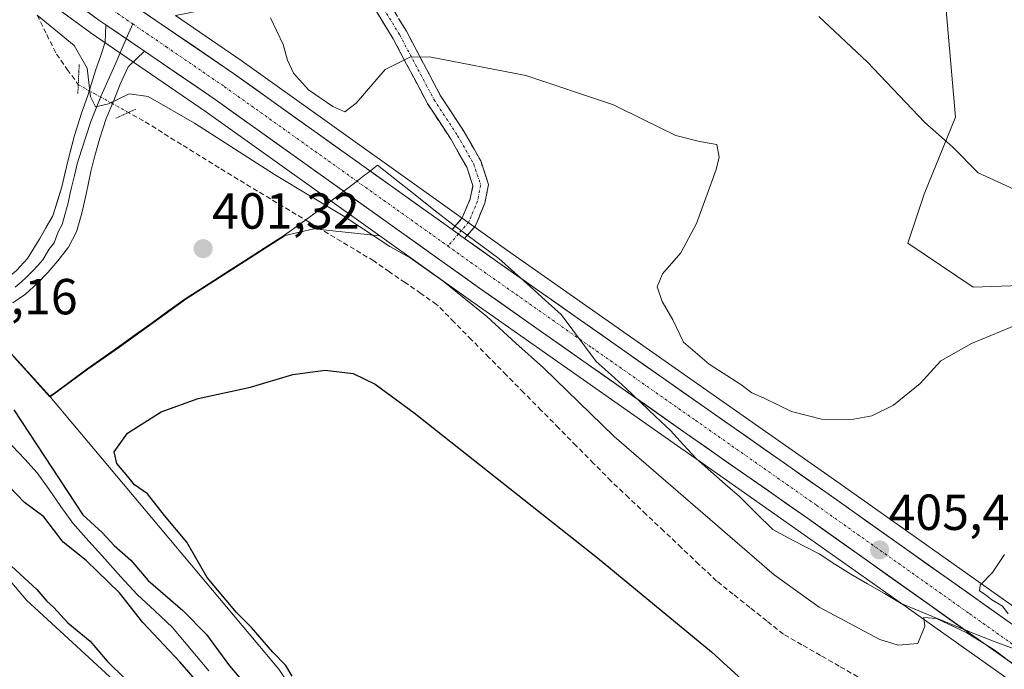
# Model space of a CAD drawing. Units: metres. Extents: x 559892 to 563343, y 4705555 to 4707900.
# Drawn here: x 560641 to 560836, y 4706489 to 4706617 of the extents above; entities that cross this region are included whole.
import ezdxf
from ezdxf.enums import TextEntityAlignment as Align

# ---------------------------------------------------------------- set-up
doc = ezdxf.new("R2010")
doc.units = ezdxf.units.M
doc.header["$MEASUREMENT"] = 0
for name, pattern in [('TRAZO_Y_PUNTO', [1, 0.5, -0.25, 0, -0.25]), ('TRAZOS2', [0.375, 0.25, -0.125]), ('TRAZOSX2', [1.5, 1, -0.5])]:
    doc.linetypes.add(name, pattern=pattern)
for name, color, linetype, lineweight in [('Camino', 19, 'TRAZOSX2', 0), ('Camino Cxs', 19, 'Continuous', 0), ('Camino eje', 19, 'TRAZO_Y_PUNTO', 0), ('Carretera de calzada única', 19, 'Continuous', 13), ('Carretera de calzada única Cxs', 19, 'Continuous', 13), ('Carretera de calzada única eje', 19, 'TRAZO_Y_PUNTO', 0), ('Carátula', 7, 'Continuous', 5), ('Corriente artificial lineal', 5, 'TRAZOSX2', 13), ('Corriente artificial lineal oculto', 135, 'TRAZO_Y_PUNTO', 13), ('Corriente natural lineal', 142, 'Continuous', 13), ('Cultivos herbáceos CxS', 92, 'Continuous', 0), ('Cultivos leñosos CxS', 92, 'Continuous', 0), ('Curva de nivel maestra', 36, 'Continuous', 30), ('Curva de nivel normal', 36, 'Continuous', 0), ('Layer 0', 7, 'Continuous', 0), ('Matorral CxS', 135, 'Continuous', 0), ('Municipio', 9, 'Continuous', 13), ('Municipio CxS', 142, 'Continuous', 0), ('Núcleo urbano CxS', 19, 'Continuous', 0), ('Pastizal CxS', 92, 'Continuous', 0), ('Puente lineal', 2, 'TRAZOS2', 0), ('Punto de cota en terreno', 7, 'Continuous', 0), ('Rótulo de punto de cota en terreno', 19, 'Continuous', 0)]:
    doc.layers.add(name, color=color, linetype=linetype, lineweight=lineweight)
doc.styles.add('Arial', font='txt', dxfattribs={"height": 0.2})

# ---------------------------------------------------------------- blocks, each defined once
blk = doc.blocks.new('*U152')
at = {"layer": 'Matorral CxS', "color": 135, "linetype": 'Continuous', "lineweight": 0}
blk.add_polyline3d([(560853.6313, 4706565.0633, 408.9837), (560829.5135, 4706564.1909, 410.8734), (560816.5877, 4706572.9001, 411.9091), (560819.8127, 4706582.5269, 413.5058), (560825.9941, 4706597.7707, 415.9788), (560822.9699, 4706632.5647, 418.9351), (560854.0273, 4706702.5933, 430.1426)], dxfattribs=at)
blk = doc.blocks.new('*U159')
at = {"layer": 'Pastizal CxS', "color": 92, "linetype": 'Continuous', "lineweight": 0}
for points in [[(560817.2683, 4706299.1327, 399.1938), (560776.6079, 4706347.3463, 399.4976), (560742.9175, 4706383.3613, 399.5832), (560713.5735, 4706419.2877, 399.4857), (560684.5837, 4706449.6353, 399.6919), (560660.6969, 4706485.7337, 399.9017), (560642.5671, 4706502.3453, 399.7766), (560624.8295, 4706523.2863, 400.5057), (560604.8389, 4706554.9903, 400.6481), (560577.1865, 4706579.5677, 401.6694), (560565.4797, 4706581.4541, 401.1932), (560562.7987, 4706579.1629, 401.1496), (560559.8505, 4706576.6431, 401.1642), (560544.7241, 4706563.7155, 401.6115), (560532.5637, 4706544.1105, 401.2451), (560523.9947, 4706535.3647, 401.2505), (560523.1977, 4706531.6469, 401.0498), (560509.6077, 4706530.1381, 401.5167), (560492.9975, 4706525.6103, 401.2651), (560483.9371, 4706515.0453, 401.5657)], [(560484.2219, 4706553.1683, 401.5155), (560503.5677, 4706546.7403, 401.6259), (560520.5371, 4706548.3201, 401.2014), (560536.4453, 4706571.7625, 401.2744), (560549.8417, 4706584.3213, 400.8837), (560564.4389, 4706596.5399, 400.7461), (560593.6301, 4706591.5781, 401.4846), (560608.0027, 4706582.4725, 401.1108), (560621.3525, 4706572.9921, 400.5416), (560627.7221, 4706565.3219, 400.4245), (560629.7025, 4706562.9319, 400.5587), (560632.6521, 4706559.0521, 400.6784), (560634.8723, 4706556.1121, 400.9147), (560640.1421, 4706550.4319, 401.3963), (560647.2169, 4706542.5705, 401.6655), (560647.2509, 4706542.5309, 401.6749), (560692.4239, 4706488.7539, 400.7163), (560714.7741, 4706455.5197, 400.6672), (560736.2365, 4706423.8173, 399.9501), (560758.2339, 4706393.1881, 400.6387), (560782.6343, 4706364.8275, 400.0627), (560805.4917, 4706336.3645, 399.9747), (560835.7081, 4706316.7317, 398.8302), (560844.9785, 4706301.9327, 399.5874)]]:
    blk.add_polyline3d(points, dxfattribs=at)
blk = doc.blocks.new('*U162')
at = {"layer": 'Pastizal CxS', "color": 92, "linetype": 'Continuous', "lineweight": 0}
for points in [[(560839.6943, 4706499.5098, 404.351), (560802.1389, 4706526.142, 406.3077), (560778.2033, 4706542.926, 406.3635), (560737.3833, 4706571.5887, 405.7451), (560685.1491, 4706608.8588, 407.2875), (560672.0283, 4706617.8466, 407.3599), (560680.7579, 4706619.5709, 408.5984), (560703.0553, 4706620.3137, 410.96), (560737.2453, 4706641.1241, 414.2823), (560748.0025, 4706648.7173, 416.2832), (560747.9259, 4706648.4217, 416.2266), (560767.5939, 4706641.2987, 416.8104), (560779.4545, 4706627.6447, 415.1818), (560789.3441, 4706647.6903, 418.506), (560802.9499, 4706685.3231, 423.6953), (560819.3527, 4706732.7015, 429.6129), (560830.3413, 4706763.7259, 434.5429), (560832.9251, 4706803.1973, 441.4189), (560847.2971, 4706813.6201, 443.1882)], [(560854.0273, 4706702.5933, 430.1426), (560822.9699, 4706632.5647, 418.9351), (560825.9941, 4706597.7707, 415.9788), (560819.8127, 4706582.5269, 413.5058), (560816.5877, 4706572.9001, 411.9091), (560829.5135, 4706564.1909, 410.8734), (560853.6313, 4706565.0633, 408.9837)], [(560634.4547, 4706629.6313, 406.1924), (560655.0995, 4706614.5383, 406.3723), (560655.1747, 4706614.4852, 406.3829), (560678.1011, 4706598.7814, 405.7934), (560712.3401, 4706574.3502, 404.9544), (560699.3381, 4706575.7189, 402.398), (560693.6523, 4706574.4009, 401.6018), (560679.7023, 4706565.4313, 400.9999), (560674.2223, 4706561.9513, 400.8866), (560660.9221, 4706552.3715, 400.8232), (560654.7119, 4706547.9815, 400.7143), (560647.2509, 4706542.5309, 401.6749), (560647.2509, 4706542.5309, 401.6749), (560647.2169, 4706542.5705, 401.6655), (560640.1421, 4706550.4319, 401.3963), (560634.8723, 4706556.1121, 400.9147), (560632.6521, 4706559.0521, 400.6784), (560629.7025, 4706562.9319, 400.5587), (560627.7221, 4706565.3219, 400.4245), (560621.3525, 4706572.9921, 400.5416), (560608.0027, 4706582.4725, 401.1108), (560593.6301, 4706591.5781, 401.4846), (560612.8633, 4706611.4323, 402.2516), (560620.7978, 4706620.4745, 402.641)]]:
    blk.add_polyline3d(points, dxfattribs=at)
blk = doc.blocks.new('*U163')
at = {"layer": 'Núcleo urbano CxS', "color": 19, "linetype": 'Continuous', "lineweight": 0}
for points in [[(560855.3605, 4706473.3259, 402.9458), (560815.1907, 4706501.8083, 405.1113), (560795.0513, 4706516.0883, 406.3011), (560775.4825, 4706529.8077, 406.1319), (560771.1369, 4706532.8544, 406.208), (560730.2767, 4706561.5517, 404.9076), (560712.3401, 4706574.3502, 404.9544), (560678.1011, 4706598.7814, 405.7934), (560655.1747, 4706614.4852, 406.3829), (560655.0995, 4706614.5383, 406.3723), (560634.4547, 4706629.6313, 406.1924)], [(560672.0283, 4706617.8466, 407.3599), (560685.1491, 4706608.8588, 407.2875), (560737.3833, 4706571.5887, 405.7451), (560778.2033, 4706542.926, 406.3635), (560802.1389, 4706526.142, 406.3077), (560839.6943, 4706499.5098, 404.351)]]:
    blk.add_polyline3d(points, dxfattribs=at)
blk = doc.blocks.new('*U191')
at = {"layer": 'Curva de nivel normal', "color": 36, "linetype": 'Continuous', "lineweight": 0}
blk.add_polyline3d([(560799.05, 4706617.63, 415), (560808.56, 4706608.7, 415), (560819.94, 4706596.69, 415), (560825.5, 4706591.84, 415), (560830.5, 4706586.76, 415), (560839.87, 4706582.51, 415)], dxfattribs=at)
blk = doc.blocks.new('5PATER')
at = {"layer": 'Carátula', "linetype": 'Continuous', "lineweight": 5}
h = blk.add_hatch(color=250, dxfattribs=at)
edge = h.paths.add_edge_path()
edge.add_ellipse((0, 0.01), major_axis=(-1.33, -1.34), ratio=0.999422, start_angle=0, end_angle=360)
blk = doc.blocks.new('*U213')
at = {"layer": 'Carretera de calzada única Cxs', "color": 19, "linetype": 'Continuous', "lineweight": 13}
for points in [[(560664.33, 4706619.48, 407.19), (560668.15, 4706616.87, 407.14), (560671.97, 4706614.25, 407.08), (560675.79, 4706611.63, 406.91), (560679.61, 4706609.02, 406.96), (560683.43, 4706606.4, 406.92), (560687.45, 4706603.53, 406.86), (560691.46, 4706600.67, 406.74), (560695.48, 4706597.8, 406.74), (560699.5, 4706594.94, 406.86), (560703.51, 4706592.07, 406.68), (560707.53, 4706589.2, 406.59), (560711.55, 4706586.34, 406.37), (560715.57, 4706583.47, 406.29), (560719.58, 4706580.6, 406.1), (560723.6, 4706577.74, 406.12), (560726.64, 4706575.57, 406.1), (560727.62, 4706574.87, 406.09), (560729.09, 4706573.82, 406.08), (560731.63, 4706572.01, 406.05), (560735.65, 4706569.14, 406.06), (560739.73, 4706566.27, 406.02), (560743.82, 4706563.41, 406.01), (560747.9, 4706560.54, 406.03), (560751.98, 4706557.67, 405.98), (560756.07, 4706554.81, 406), (560760.15, 4706551.94, 405.78), (560764.23, 4706549.07, 405.86), (560768.31, 4706546.2, 405.82), (560772.4, 4706543.34, 405.76), (560776.48, 4706540.47, 405.71), (560780.47, 4706537.67, 405.72), (560784.46, 4706534.88, 405.89), (560788.45, 4706532.08, 405.69), (560792.43, 4706529.28, 405.71), (560796.42, 4706526.49, 405.54), (560800.41, 4706523.69, 405.55), (560804.43, 4706520.84, 405.56), (560808.46, 4706517.98, 405.44), (560812.48, 4706515.13, 405.54), (560816.5, 4706512.28, 405.3), (560820.52, 4706509.43, 405.45), (560824.55, 4706506.57, 405.25), (560828.57, 4706503.72, 405.1), (560832.59, 4706500.87, 404.94), (560836.61, 4706498.02, 405.06)], [(560836.99, 4706490.03, 404.73), (560832.97, 4706492.88, 404.87), (560828.95, 4706495.73, 404.94), (560824.93, 4706498.58, 405.11), (560820.91, 4706501.43, 405.13), (560816.89, 4706504.28, 405.14), (560812.87, 4706507.13, 405.31), (560808.84, 4706509.99, 405.52), (560804.82, 4706512.84, 405.5), (560800.8, 4706515.69, 405.55), (560796.78, 4706518.54, 405.38), (560792.79, 4706521.34, 405.76), (560788.81, 4706524.13, 405.71), (560784.82, 4706526.93, 405.72), (560780.83, 4706529.72, 405.58), (560776.85, 4706532.52, 405.75), (560772.86, 4706535.31, 405.73), (560768.78, 4706538.18, 405.67), (560764.69, 4706541.05, 405.79), (560760.61, 4706543.92, 405.78), (560756.52, 4706546.79, 405.95), (560752.44, 4706549.66, 405.81), (560748.35, 4706552.52, 405.81), (560744.27, 4706555.39, 405.78), (560740.18, 4706558.26, 405.84), (560736.1, 4706561.13, 405.77), (560732.01, 4706564, 405.81), (560728, 4706566.86, 405.58), (560723.98, 4706569.73, 405.77), (560719.97, 4706572.59, 405.79), (560715.95, 4706575.46, 405.85), (560711.94, 4706578.32, 406.07), (560707.92, 4706581.19, 405.89), (560703.91, 4706584.05, 406.26), (560699.89, 4706586.92, 406.24), (560695.88, 4706589.78, 406.36), (560691.86, 4706592.65, 406.45), (560687.85, 4706595.51, 406.47), (560683.83, 4706598.38, 406.58), (560679.82, 4706601.24, 406.53), (560676, 4706603.86, 406.79), (560672.17, 4706606.48, 406.68), (560668.35, 4706609.1, 406.91), (560665.87, 4706610.79, 406.91), (560664.52, 4706611.72, 406.91), (560662.06, 4706613.41, 406.87), (560660.7, 4706614.34, 406.86), (560658.24, 4706616.02, 406.79), (560656.87, 4706616.96, 406.75), (560653.17, 4706619.67, 406.71)]]:
    blk.add_polyline3d(points, dxfattribs=at)

msp = doc.modelspace()

# ---------------------------------------------------------------- linework, layer by layer
at = {"layer": 'Camino', "color": 19, "linetype": 'TRAZOSX2', "lineweight": 0}
for points in [[(560752.23, 4706672.63), (560752.15, 4706670.66), (560752.02, 4706667.71), (560751.91, 4706665.1), (560751.8, 4706662.68), (560751.95, 4706657.28), (560751.83, 4706653.79), (560750.24, 4706649.02), (560747.7, 4706645.15), (560742, 4706642.07), (560733.78, 4706638.8), (560726.92, 4706634.71), (560720.38, 4706628.69), (560714.94, 4706625.2), (560713.75, 4706623.35), (560714.52, 4706619.76), (560717.59, 4706614.75), (560724.35, 4706601.97), (560729, 4706594.9), (560732.27, 4706589.12), (560733.81, 4706584.47), (560733.07, 4706580.77), (560731.23, 4706576.28), (560729.09, 4706573.82)], [(560726.64, 4706575.57), (560728.64, 4706577.87), (560730.19, 4706581.64), (560730.72, 4706584.28), (560729.51, 4706587.89), (560726.43, 4706593.33), (560721.76, 4706600.44), (560714.98, 4706613.27), (560711.7, 4706618.63)]]:
    msp.add_lwpolyline(points, dxfattribs=at)
at = {"layer": 'Camino Cxs', "color": 19, "linetype": 'Continuous', "lineweight": 0}
msp.add_lwpolyline([(560726.64, 4706575.57), (560729.09, 4706573.82)], dxfattribs=at)
msp.add_polyline3d([(560716.06, 4706617.26, 410.85), (560717.59, 4706614.75, 410.58), (560719.84, 4706610.49, 409.89), (560722.1, 4706606.23, 409.07), (560724.35, 4706601.97, 408.23), (560726.67, 4706598.43, 407.46), (560729, 4706594.9, 406.76), (560730.63, 4706592.01, 406.29), (560732.27, 4706589.12, 405.89), (560733.81, 4706584.47, 405.51), (560733.07, 4706580.77, 405.59), (560731.23, 4706576.28, 405.85), (560729.09, 4706573.82, 406.1), (560727.62, 4706574.87, 406.09), (560726.64, 4706575.57, 406.08), (560728.64, 4706577.87, 405.83), (560730.19, 4706581.64, 405.55), (560730.72, 4706584.28, 405.49), (560729.51, 4706587.89, 405.7), (560727.97, 4706590.61, 406.02), (560726.43, 4706593.33, 406.35), (560724.1, 4706596.89, 407.21), (560721.76, 4706600.44, 407.98), (560719.5, 4706604.72, 408.92), (560717.24, 4706608.99, 409.71), (560714.98, 4706613.27, 410.44), (560713.34, 4706615.95, 410.74), (560711.7, 4706618.63, 411.03)], dxfattribs=at)
at = {"layer": 'Camino eje', "color": 19, "linetype": 'TRAZO_Y_PUNTO', "lineweight": 0}
for points in [[(560713.11, 4706619.2), (560716.28, 4706614.01), (560723.06, 4706601.21), (560727.71, 4706594.11), (560730.89, 4706588.51), (560732.27, 4706584.38), (560731.63, 4706581.2), (560729.94, 4706577.08), (560727.87, 4706574.69)], [(560727.87, 4706574.69), (560725.79, 4706572.31)]]:
    msp.add_lwpolyline(points, dxfattribs=at)
at = {"layer": 'Carretera de calzada única', "color": 19, "linetype": 'Continuous', "lineweight": 13}
for points in [[(560726.64, 4706575.57), (560683.43, 4706606.4), (560660.51, 4706622.1), (560638.32, 4706638.33), (560603.73, 4706662.19), (560591.89, 4706671.49), (560579.82, 4706682.28), (560572.06, 4706690.22), (560564.12, 4706700.14), (560557.06, 4706710.45), (560552.1, 4706719.29), (560548.62, 4706726.61), (560542.83, 4706740.46), (560535.64, 4706760.11), (560527.49, 4706783.74), (560524.61, 4706791.38), (560518.51, 4706805.77), (560509.27, 4706821.99), (560498.96, 4706837), (560495.86, 4706840.9), (560482.86, 4706854.22)], [(560478.66, 4706849.86), (560491.31, 4706836.89), (560494.09, 4706833.4), (560503.8, 4706818.87), (560512.85, 4706802.97), (560518.76, 4706789.04), (560521.56, 4706781.6), (560529.7, 4706758), (560536.96, 4706738.16), (560542.87, 4706724.04), (560546.5, 4706716.39), (560551.7, 4706707.12), (560559.05, 4706696.39), (560567.34, 4706686.04), (560575.46, 4706677.72), (560587.84, 4706666.66), (560599.99, 4706657.12), (560634.67, 4706633.19), (560656.87, 4706616.96), (560658.24, 4706616.02)], [(560665.87, 4706610.79), (560679.82, 4706601.24), (560732.01, 4706564), (560772.86, 4706535.31), (560796.78, 4706518.54), (560857.1, 4706475.77), (560906.5, 4706440.48), (560919.82, 4706430.74), (560929.87, 4706423.04), (560941.49, 4706413.45), (560956.24, 4706400.24), (560971.9, 4706385.53), (560984.78, 4706372.76), (560994.8, 4706361.95), (561006.33, 4706348.51), (561019.84, 4706331.94), (561029.17, 4706319.77)], [(560874.98, 4706470.74), (560860.75, 4706480.9), (560800.41, 4706523.69), (560776.48, 4706540.47), (560735.65, 4706569.14), (560729.09, 4706573.82)]]:
    msp.add_lwpolyline(points, dxfattribs=at)
at = {"layer": 'Carretera de calzada única Cxs', "color": 19, "linetype": 'Continuous', "lineweight": 13}
for points in [[(560658.24, 4706616.02), (560665.87, 4706610.79)], [(560726.64, 4706575.57), (560729.09, 4706573.82)]]:
    msp.add_lwpolyline(points, dxfattribs=at)
at = {"layer": 'Carretera de calzada única eje', "color": 19, "linetype": 'TRAZO_Y_PUNTO', "lineweight": 0}
for points in [[(560658.69, 4706619.53), (560663.55, 4706616.2)], [(560663.55, 4706616.2), (560670.16, 4706611.67), (560681.63, 4706603.82), (560707.73, 4706585.19), (560725.79, 4706572.31)], [(560725.79, 4706572.31), (560733.83, 4706566.57), (560754.25, 4706552.22), (560774.67, 4706537.89), (560798.59, 4706521.11), (560828.76, 4706499.72), (560858.92, 4706478.33), (560874.56, 4706467.16)]]:
    msp.add_lwpolyline(points, dxfattribs=at)
at = {"layer": 'Corriente artificial lineal', "color": 5, "linetype": 'TRAZOSX2', "lineweight": 13}
for points in [[(560644.69, 4706617.94, 404.67), (560646.58, 4706614.08, 403.94), (560648.48, 4706610.22, 403.57), (560650.64, 4706607.21, 403.42), (560652.8, 4706604.2, 403.78)], [(560806.75, 4706487.23, 402.1), (560803.07, 4706489.33, 402.57), (560799.39, 4706491.44, 402.37), (560795.71, 4706493.55, 402.1), (560792.03, 4706495.65, 402.65), (560788.74, 4706498.28, 402.61), (560785.44, 4706500.9, 402.37), (560782.14, 4706503.53, 402.25), (560778.85, 4706506.15, 401.96), (560775.37, 4706509.44, 402.14), (560771.9, 4706512.73, 402.44), (560768.43, 4706516.02, 402.63), (560764.96, 4706519.31, 402.71), (560761.49, 4706522.61, 402.28), (560758.01, 4706525.9, 402.31), (560754.57, 4706529.39, 402.24), (560751.12, 4706532.88, 401.99), (560747.67, 4706536.36, 402.1), (560744.23, 4706539.85, 402.11), (560740.78, 4706543.34, 402.2), (560737.34, 4706546.83, 402.22), (560733.89, 4706550.32, 402.34), (560730.44, 4706553.81, 402.31), (560727, 4706557.3, 402.46), (560723.55, 4706560.79, 402.5), (560720.45, 4706562.94, 402.41), (560717.35, 4706565.08, 402.5), (560714.24, 4706567.23, 402.68), (560711.14, 4706569.37, 403.08), (560707.32, 4706571.67, 402.77), (560703.49, 4706573.97, 402.56), (560699.67, 4706576.27, 402.65), (560695.84, 4706578.57, 402.63), (560692.02, 4706580.87, 402.9), (560688.19, 4706583.17, 403.01), (560684.37, 4706585.47, 402.98), (560680.64, 4706587.78, 402.83), (560676.9, 4706590.09, 402.98), (560673.16, 4706592.4, 403), (560669.43, 4706594.71, 403.1), (560665.69, 4706597.03, 403.01), (560662.7, 4706598.69, 403.27)]]:
    msp.add_polyline3d(points, dxfattribs=at)
at = {"layer": 'Corriente artificial lineal oculto', "color": 135, "linetype": 'TRAZO_Y_PUNTO', "lineweight": 13}
msp.add_polyline3d([(560652.8, 4706604.2, 403.78), (560656.1, 4706602.36, 405), (560659.4, 4706600.53, 404.41), (560662.7, 4706598.69, 403.27)], dxfattribs=at)
at = {"layer": 'Corriente natural lineal', "color": 142, "linetype": 'Continuous', "lineweight": 13}
msp.add_polyline3d([(560678.56, 4706488.43, 398.88), (560676.17, 4706491.28, 398.73), (560673.79, 4706494.14, 398.86), (560671.41, 4706497, 398.83), (560667.91, 4706500.24, 399.16), (560664.4, 4706503.48, 399.15), (560661.23, 4706507, 398.79), (560658.06, 4706510.53, 399.37), (560654.9, 4706514.05, 399.22), (560651.73, 4706517.57, 398.65), (560649.38, 4706520.89, 399.16), (560647.04, 4706524.2, 398.83), (560644.69, 4706527.52, 399.12), (560642.22, 4706530.19, 398.76), (560639.75, 4706532.85, 398.3), (560637.28, 4706535.52, 398.4)], dxfattribs=at)
at = {"layer": 'Cultivos herbáceos CxS', "color": 92, "linetype": 'Continuous', "lineweight": 0}
for points in [[(560835.71, 4706316.73, 398.83), (560805.49, 4706336.36, 399.97), (560782.63, 4706364.83, 400.06), (560758.23, 4706393.19, 400.64), (560736.24, 4706423.82, 399.95), (560714.77, 4706455.52, 400.67), (560692.42, 4706488.75, 400.72), (560647.25, 4706542.53, 401.67), (560654.71, 4706547.98, 400.71), (560660.92, 4706552.37, 400.82), (560674.22, 4706561.95, 400.89), (560679.7, 4706565.43, 401), (560693.65, 4706574.4, 401.6), (560699.34, 4706575.72, 402.4), (560712.34, 4706574.35, 404.95), (560730.28, 4706561.55, 404.91), (560771.14, 4706532.85, 406.21), (560775.48, 4706529.81, 406.13), (560795.05, 4706516.09, 406.3), (560815.19, 4706501.81, 405.11), (560855.36, 4706473.33, 402.95)], [(560712.34, 4706574.35, 404.95), (560699.34, 4706575.72, 402.4), (560693.65, 4706574.4, 401.6), (560679.7, 4706565.43, 401), (560674.22, 4706561.95, 400.89), (560660.92, 4706552.37, 400.82), (560654.71, 4706547.98, 400.71), (560647.25, 4706542.53, 401.67)], [(560712.34, 4706574.35, 404.95), (560730.28, 4706561.55, 404.91), (560771.14, 4706532.85, 406.21), (560775.48, 4706529.81, 406.13), (560795.05, 4706516.09, 406.3), (560815.19, 4706501.81, 405.11), (560855.36, 4706473.33, 402.95), (560904.74, 4706438.05, 403.43), (560918.02, 4706428.34, 403.19), (560928, 4706420.69, 402.77), (560939.53, 4706411.17, 402.09), (560954.21, 4706398.03, 401.99), (560969.82, 4706383.37, 402.27), (560982.62, 4706370.67, 401.56), (560992.56, 4706359.95, 401.25), (561004.03, 4706346.59, 400.89), (561017.49, 4706330.08, 400.48), (561026.76, 4706317.98, 399.93)], [(560647.25, 4706542.53, 401.67), (560692.42, 4706488.75, 400.72), (560714.77, 4706455.52, 400.67), (560736.24, 4706423.82, 399.95), (560758.23, 4706393.19, 400.64), (560782.63, 4706364.83, 400.06), (560805.49, 4706336.36, 399.97), (560835.71, 4706316.73, 398.83), (560844.98, 4706301.93, 399.59), (560860.29, 4706286.07, 398.48), (560882.54, 4706242.67, 398.83), (560898.56, 4706219.87, 397.58), (560900.52, 4706211.84, 397.17), (560904.05, 4706208.37, 398.28), (560925.94, 4706177.44, 398.6), (560946.59, 4706142.06, 398.01), (560967.88, 4706107.31, 398.86), (560986.6, 4706069.17, 397.8), (561012.51, 4706036.87, 396.76), (561024.14, 4705994.01, 396.17)]]:
    msp.add_polyline3d(points, dxfattribs=at)
at = {"layer": 'Cultivos leñosos CxS', "color": 92, "linetype": 'Continuous', "lineweight": 0}
for points in [[(560684.31, 4706302.36, 401.33), (560612.44, 4706359.31, 401.25), (560575.33, 4706388.82, 401.65), (560549.4, 4706419.31, 402.69), (560508.49, 4706448.97, 403.17), (560522.07, 4706459.54, 402.64), (560548.5, 4706477.65, 401.77), (560583.22, 4706498.79, 400.83), (560611.91, 4706511.62, 400.11), (560624.83, 4706523.29, 400.51), (560642.57, 4706502.35, 399.78), (560660.7, 4706485.73, 399.9), (560684.58, 4706449.64, 399.69), (560713.57, 4706419.29, 399.49), (560742.92, 4706383.36, 399.58), (560776.61, 4706347.35, 399.5), (560817.27, 4706299.13, 399.19)], [(560624.83, 4706523.29, 400.51), (560642.57, 4706502.35, 399.78), (560660.7, 4706485.73, 399.9), (560684.58, 4706449.64, 399.69), (560713.57, 4706419.29, 399.49), (560742.92, 4706383.36, 399.58), (560776.61, 4706347.35, 399.5), (560817.27, 4706299.13, 399.19), (560841.15, 4706271.84, 399.31), (560853.86, 4706249.18, 398.01), (560868.38, 4706230.01, 398.16), (560885.57, 4706209.23, 398.38), (560891.36, 4706197.69, 397.35)]]:
    msp.add_polyline3d(points, dxfattribs=at)
at = {"layer": 'Curva de nivel maestra', "color": 36, "linetype": 'Continuous', "lineweight": 30}
for points in [[(560695.02, 4706487.35, 400), (560693.8, 4706489.48, 400), (560691.2, 4706492.11, 400), (560687.04, 4706496.95, 400), (560684.03, 4706499.93, 400), (560678.27, 4706506.84, 400), (560674.26, 4706513.84, 400), (560669.83, 4706519.09, 400), (560666.46, 4706523.36, 400), (560663.91, 4706525.14, 400), (560662.58, 4706526.82, 400), (560660.4, 4706529.33, 400), (560659.91, 4706531.64, 400), (560662.5, 4706535.38, 400), (560669.17, 4706539.59, 400), (560676.5, 4706542.2, 400), (560686.83, 4706544.41, 400), (560695.17, 4706546.97, 400), (560701.53, 4706547.78, 400), (560707.11, 4706547.17, 400), (560711.46, 4706545.03, 400), (560719.16, 4706539.4, 400), (560755.34, 4706510.72, 400), (560777.84, 4706492.16, 400), (560793.09, 4706478.21, 400)], [(560640.1, 4706539.98, 400), (560653.68, 4706519.25, 400), (560657.5, 4706515.76, 400), (560659.92, 4706513.15, 400), (560663.17, 4706510.25, 400), (560666.63, 4706506.25, 400), (560673.47, 4706500.33, 400), (560678.12, 4706495.56, 400), (560682.68, 4706489.4, 400), (560691.86, 4706478.63, 400)], [(560682.19, 4706479.48, 400), (560672.83, 4706490.16, 400), (560665.52, 4706497.97, 400), (560660.94, 4706503.84, 400), (560654.38, 4706510.23, 400), (560649.85, 4706513.85, 400), (560645.98, 4706518.82, 400), (560642.16, 4706521.68, 400), (560638.99, 4706525.02, 400)], [(560617.3, 4706486.87, 400), (560614.88, 4706489.45, 400), (560611.98, 4706494.5, 400), (560611.6, 4706498.69, 400), (560611.48, 4706501.4, 400), (560612.62, 4706504.89, 400), (560615.62, 4706507.89, 400), (560620.17, 4706510.66, 400), (560626.83, 4706513.81, 400), (560631.5, 4706514.38, 400), (560638.77, 4706509.88, 400), (560644.6, 4706504.45, 400), (560646.59, 4706502.16, 400), (560647.99, 4706500.89, 400), (560650.74, 4706497.87, 400), (560655.12, 4706494.26, 400), (560658.54, 4706490.33, 400), (560662.16, 4706486.74, 400)]]:
    msp.add_polyline3d(points, dxfattribs=at)
at = {"layer": 'Curva de nivel normal', "color": 36, "linetype": 'Continuous', "lineweight": 0}
for points in [[(560835.75, 4706490.99, 405), (560833.67, 4706492.57, 405), (560828.28, 4706495.89, 405), (560822.27, 4706498.73, 405), (560819.79, 4706498.91, 405), (560819.98, 4706497.26, 405), (560818.6, 4706493.84, 405), (560814.68, 4706493.48, 405), (560811.07, 4706494.61, 405), (560799.11, 4706501, 405), (560790.24, 4706507.34, 405), (560758.59, 4706534.67, 405), (560744.7, 4706548.25, 405), (560739.18, 4706553.1, 405), (560733.46, 4706558.37, 405), (560724.88, 4706565.4, 405), (560718.31, 4706570, 405), (560714.3, 4706572.22, 405), (560705.47, 4706578.07, 405), (560691.52, 4706586.43, 405), (560675.76, 4706596.6, 405), (560666.59, 4706601.87, 405), (560662.84, 4706602.35, 405), (560658.8, 4706600.38, 405), (560656.22, 4706599.8, 405), (560655.2, 4706601.78, 405), (560654.53, 4706607.44, 405), (560651.99, 4706611.94, 405), (560644.69, 4706617.94, 405)], [(560690.79, 4706617.37, 410), (560693.27, 4706612.11, 410), (560694.1, 4706609.05, 410), (560695.28, 4706606.45, 410), (560698.28, 4706603.2, 410), (560703.06, 4706599.9, 410), (560705.43, 4706598.85, 410), (560707.69, 4706600.55, 410), (560713.38, 4706607.18, 410), (560718.29, 4706609.59, 410), (560722.17, 4706609.66, 410), (560741.17, 4706606.01, 410), (560758.5, 4706600.19, 410), (560764.5, 4706597.23, 410), (560770.83, 4706594.17, 410), (560775.5, 4706592.96, 410), (560778.87, 4706592.36, 410), (560779.35, 4706589.89, 410), (560778.79, 4706587.41, 410), (560774.89, 4706576.75, 410), (560771.8, 4706570.96, 410), (560768.17, 4706566.84, 410), (560767.1, 4706564.23, 410), (560768.12, 4706561.37, 410), (560770.19, 4706557.77, 410), (560772.34, 4706553.34, 410), (560777.4, 4706548.99, 410), (560783.62, 4706544.96, 410), (560785.78, 4706543.3, 410), (560788.22, 4706542.26, 410), (560793.67, 4706539.66, 410), (560799.54, 4706538.11, 410), (560805.17, 4706537.98, 410), (560809.5, 4706538.78, 410), (560813.8, 4706540.87, 410), (560819.03, 4706545.16, 410), (560823.13, 4706549.64, 410), (560829.17, 4706553.06, 410), (560846.34, 4706560.16, 410)], [(560835.71, 4706511.4, 405), (560833.3, 4706507.82, 405), (560830.9, 4706505.34, 405), (560830.76, 4706504.2, 405), (560831.91, 4706503.48, 405), (560833.19, 4706502.43, 405), (560835.28, 4706501.19, 405), (560836.44, 4706499.68, 405)]]:
    msp.add_polyline3d(points, dxfattribs=at)
at = {"layer": 'Layer 0', "linetype": 'Continuous', "lineweight": 0}
for points in [[(560663.55, 4706616.2), (560662.27, 4706613.26)], [(560637.21, 4706564.69), (560638.21, 4706565.48), (560640.62, 4706567.51), (560642.8, 4706569.82), (560645.22, 4706573.79), (560647.77, 4706578.26), (560649.57, 4706584.03), (560650.73, 4706589.11), (560652.05, 4706594.14), (560653.43, 4706598.58), (560654.7, 4706602.08), (560655.7, 4706605.25), (560656.29, 4706607.16), (560657.19, 4706609.75), (560658.09, 4706612.55), (560658.24, 4706616.02)], [(560658.24, 4706616.02), (560665.87, 4706610.79)], [(560662.27, 4706613.26), (560660.06, 4706608.19), (560657.28, 4706601.84), (560655.26, 4706596.92), (560653.46, 4706591.23), (560652.58, 4706588.57), (560652.29, 4706587.39), (560652.05, 4706586.27), (560651.44, 4706583.86), (560651.21, 4706582.74), (560650.79, 4706580.88), (560650.18, 4706578.46), (560649.64, 4706576.6), (560648.84, 4706575.1), (560648.04, 4706572.95), (560646.99, 4706571.6), (560645.78, 4706569.61), (560644.8, 4706568.46), (560643.76, 4706567.38), (560642.67, 4706566.23), (560641.51, 4706565.18), (560640.31, 4706564.16)], [(560665.87, 4706610.79), (560662.64, 4706607.69), (560661.1, 4706604.3), (560659.83, 4706601.07), (560658.29, 4706597.52), (560657.67, 4706595.45), (560657.06, 4706593.61), (560656.51, 4706591.75), (560655.88, 4706589.38), (560655.3, 4706587.02), (560654.82, 4706584.79), (560654.37, 4706582.55), (560653.53, 4706578.82), (560652.45, 4706575.1), (560650.86, 4706572.1), (560648.75, 4706569.4), (560646.8, 4706567.1), (560644.71, 4706564.94), (560642.4, 4706562.84), (560639.86, 4706561.1)]]:
    msp.add_lwpolyline(points, dxfattribs=at)
msp.add_polyline3d([(560640.62, 4706567.51, 400.94), (560642.8, 4706569.82, 401.13), (560645.22, 4706573.79, 401.39), (560646.49, 4706576.03, 401.52), (560647.77, 4706578.26, 401.74), (560648.67, 4706581.15, 402.1), (560649.57, 4706584.03, 402.42), (560650.15, 4706586.57, 402.65), (560650.73, 4706589.11, 402.89), (560651.39, 4706591.63, 403.02), (560652.05, 4706594.14, 403.16), (560653.43, 4706598.58, 403.75), (560654.7, 4706602.08, 404.42), (560655.7, 4706605.25, 405.12), (560656.29, 4706607.16, 405.52), (560657.19, 4706609.75, 405.9), (560658.09, 4706612.55, 406.24), (560658.24, 4706616.02, 406.7), (560660.7, 4706614.34, 406.87), (560662.06, 4706613.41, 406.97), (560664.52, 4706611.72, 406.92), (560665.87, 4706610.79, 406.89), (560665.87, 4706610.79, 406.89), (560662.64, 4706607.69, 406.44), (560661.1, 4706604.3, 405.54), (560659.83, 4706601.07, 404.52), (560658.29, 4706597.52, 403.92), (560657.67, 4706595.45, 403.71), (560657.06, 4706593.61, 403.51), (560656.51, 4706591.75, 403.33), (560655.88, 4706589.38, 402.95), (560655.3, 4706587.02, 402.64), (560654.82, 4706584.79, 402.37), (560654.37, 4706582.55, 402.17), (560653.53, 4706578.82, 401.93), (560652.45, 4706575.1, 401.65), (560650.86, 4706572.1, 401.4), (560648.75, 4706569.4, 401.23), (560646.8, 4706567.1, 401.2), (560644.71, 4706564.94, 401.05), (560642.4, 4706562.84, 400.96), (560639.86, 4706561.1, 400.89)], dxfattribs=at)
at = {"layer": 'Matorral CxS', "color": 135, "linetype": 'Continuous', "lineweight": 0}
msp.add_polyline3d([(560854.03, 4706702.59, 430.14), (560822.97, 4706632.56, 418.94), (560825.99, 4706597.77, 415.98), (560819.81, 4706582.53, 413.51), (560816.59, 4706572.9, 411.91), (560829.51, 4706564.19, 410.87), (560853.63, 4706565.06, 408.98)], dxfattribs=at)
at = {"layer": 'Municipio', "color": 9, "linetype": 'Continuous', "lineweight": 13}
msp.add_polyline3d([(560640.01, 4706550.5, 401.06), (560642.38, 4706547.86, 401.21), (560644.76, 4706545.23, 401.31), (560647.13, 4706542.59, 401.39), (560648.34, 4706543.48, 401.45), (560651.46, 4706545.76, 401.13), (560654.58, 4706548.04, 400.81), (560657.68, 4706550.24, 400.9), (560660.79, 4706552.44, 401.08), (560664.12, 4706554.84, 401.04), (560667.44, 4706557.23, 401.01), (560670.76, 4706559.62, 400.95), (560674.09, 4706562.02, 401.06), (560676.83, 4706563.76, 401.12), (560679.57, 4706565.5, 401.06), (560682.95, 4706567.67, 401.16), (560686.33, 4706569.84, 401.26), (560689.71, 4706572.01, 401.38), (560691.38, 4706573.09, 401.47), (560693.52, 4706574.46, 401.65), (560696.75, 4706576.79, 402.35), (560699.99, 4706579.12, 403.64), (560700.29, 4706579.35, 403.8), (560700.93, 4706579.84, 404.15), (560701.83, 4706580.54, 404.66), (560702.08, 4706580.73, 404.79), (560704.7, 4706582.74, 406), (560707.32, 4706584.75, 406.48), (560709.35, 4706586.32, 406.44), (560709.91, 4706586.74, 406.41), (560711.9, 4706588.27, 406.3), (560715.62, 4706585.34, 406.34), (560719.33, 4706582.41, 405.95), (560723.04, 4706579.48, 406.01), (560726.76, 4706576.55, 406), (560729.8, 4706574.32, 406.03), (560732.83, 4706572.08, 406.01), (560735.87, 4706569.85, 406.01), (560738.94, 4706567.09, 406.02), (560742.01, 4706564.33, 406.04), (560745.09, 4706561.57, 406), (560748.16, 4706558.81, 406.02), (560750.46, 4706555.71, 405.97), (560752.77, 4706552.6, 405.95), (560755.07, 4706549.5, 405.88), (560758.01, 4706546.86, 405.91), (560760.95, 4706544.22, 405.78), (560763.88, 4706541.43, 405.83), (560766.8, 4706538.65, 405.54), (560769.73, 4706535.86, 405.81), (560772.3, 4706533.08, 405.76), (560774.87, 4706530.3, 406), (560777.7, 4706527.81, 406.01), (560780.54, 4706525.31, 406.07), (560783.37, 4706522.82, 406.2), (560786.65, 4706519.56, 406.34), (560789.93, 4706516.3, 406.34), (560792.99, 4706514.7, 406.38), (560796.04, 4706513.11, 406.68), (560799.1, 4706511.51, 406.14), (560802.21, 4706509.51, 406.16), (560805.33, 4706507.51, 405.91), (560808.65, 4706505.58, 405.57), (560811.98, 4706503.66, 405.44), (560815.3, 4706501.73, 405.2), (560818.78, 4706500.26, 405.1), (560822.26, 4706498.78, 404.94), (560825.95, 4706497.29, 405.04), (560829.64, 4706495.8, 404.97), (560833.33, 4706494.31, 405), (560837.38, 4706492.79, 405.04)], dxfattribs=at)
msp.add_polyline3d([(560640.01, 4706550.5, 401.06), (560642.38, 4706547.86, 401.21), (560644.76, 4706545.23, 401.31), (560647.13, 4706542.59, 401.39), (560648.34, 4706543.48, 401.45), (560651.46, 4706545.76, 401.13), (560654.58, 4706548.04, 400.81), (560657.68, 4706550.24, 400.9), (560660.79, 4706552.44, 401.08), (560664.12, 4706554.84, 401.04), (560667.44, 4706557.23, 401.01), (560670.76, 4706559.62, 400.95), (560674.09, 4706562.02, 401.06), (560676.83, 4706563.76, 401.12), (560679.57, 4706565.5, 401.06), (560682.95, 4706567.67, 401.16), (560686.33, 4706569.84, 401.26), (560689.71, 4706572.01, 401.38), (560691.38, 4706573.09, 401.47), (560693.52, 4706574.46, 401.65), (560696.75, 4706576.79, 402.35), (560699.99, 4706579.12, 403.64), (560700.29, 4706579.35, 403.8), (560700.93, 4706579.84, 404.15), (560701.83, 4706580.54, 404.66), (560702.08, 4706580.73, 404.79), (560704.7, 4706582.74, 406), (560707.32, 4706584.75, 406.48), (560709.35, 4706586.32, 406.44), (560709.91, 4706586.74, 406.41), (560711.9, 4706588.27, 406.3), (560715.62, 4706585.34, 406.34), (560719.33, 4706582.41, 405.95), (560723.04, 4706579.48, 406.01), (560726.76, 4706576.55, 406), (560729.8, 4706574.32, 406.03), (560732.83, 4706572.08, 406.01), (560735.87, 4706569.85, 406.01), (560738.94, 4706567.09, 406.02), (560742.01, 4706564.33, 406.04), (560745.09, 4706561.57, 406), (560748.16, 4706558.81, 406.02), (560750.46, 4706555.71, 405.97), (560752.77, 4706552.6, 405.95), (560755.07, 4706549.5, 405.88), (560758.01, 4706546.86, 405.91), (560760.95, 4706544.22, 405.78), (560763.88, 4706541.43, 405.83), (560766.8, 4706538.65, 405.54), (560769.73, 4706535.86, 405.81), (560772.3, 4706533.08, 405.76), (560774.87, 4706530.3, 406), (560777.7, 4706527.81, 406.01), (560780.54, 4706525.31, 406.07), (560783.37, 4706522.82, 406.2), (560786.65, 4706519.56, 406.34), (560789.93, 4706516.3, 406.34), (560792.99, 4706514.7, 406.38), (560796.04, 4706513.11, 406.68), (560799.1, 4706511.51, 406.14), (560802.21, 4706509.51, 406.16), (560805.33, 4706507.51, 405.91), (560808.65, 4706505.58, 405.57), (560811.98, 4706503.66, 405.44), (560815.3, 4706501.73, 405.2), (560818.78, 4706500.26, 405.1), (560822.26, 4706498.78, 404.94), (560825.95, 4706497.29, 405.04), (560829.64, 4706495.8, 404.97), (560833.33, 4706494.31, 405), (560837.38, 4706492.79, 405.04)], dxfattribs=at)
at = {"layer": 'Municipio CxS', "color": 142, "linetype": 'Continuous', "lineweight": 0}
for points in [[(560640.01, 4706550.5, 401.06), (560642.38, 4706547.86, 401.21), (560644.76, 4706545.23, 401.31), (560647.13, 4706542.59, 401.39), (560648.34, 4706543.48, 401.45), (560651.46, 4706545.76, 401.13), (560654.58, 4706548.04, 400.81), (560657.68, 4706550.24, 400.9), (560660.79, 4706552.44, 401.08), (560664.12, 4706554.84, 401.04), (560667.44, 4706557.23, 401.01), (560670.76, 4706559.62, 400.95), (560674.09, 4706562.02, 401.06), (560676.83, 4706563.76, 401.12), (560679.57, 4706565.5, 401.06), (560682.95, 4706567.67, 401.16), (560686.33, 4706569.84, 401.26), (560689.71, 4706572.01, 401.38), (560691.38, 4706573.09, 401.47), (560693.52, 4706574.46, 401.65), (560696.75, 4706576.79, 402.35), (560699.99, 4706579.12, 403.64), (560700.29, 4706579.35, 403.8), (560700.93, 4706579.84, 404.15), (560701.83, 4706580.54, 404.66), (560702.08, 4706580.73, 404.79), (560704.7, 4706582.74, 406), (560707.32, 4706584.75, 406.48), (560709.35, 4706586.32, 406.44), (560709.91, 4706586.74, 406.41), (560711.9, 4706588.27, 406.3), (560715.62, 4706585.34, 406.34), (560719.33, 4706582.41, 405.95), (560723.04, 4706579.48, 406.01), (560726.76, 4706576.55, 406), (560729.8, 4706574.32, 406.03), (560732.83, 4706572.08, 406.01), (560735.87, 4706569.85, 406.01), (560738.94, 4706567.09, 406.02), (560742.01, 4706564.33, 406.04), (560745.09, 4706561.57, 406), (560748.16, 4706558.81, 406.02), (560750.46, 4706555.71, 405.97), (560752.77, 4706552.6, 405.95), (560755.07, 4706549.5, 405.88), (560758.01, 4706546.86, 405.91), (560760.95, 4706544.22, 405.78), (560763.88, 4706541.43, 405.83), (560766.8, 4706538.65, 405.54), (560769.73, 4706535.86, 405.81), (560772.3, 4706533.08, 405.76), (560774.87, 4706530.3, 406), (560777.7, 4706527.81, 406.01), (560780.54, 4706525.31, 406.07), (560783.37, 4706522.82, 406.2), (560786.65, 4706519.56, 406.34), (560789.93, 4706516.3, 406.34), (560792.99, 4706514.7, 406.38), (560796.04, 4706513.11, 406.68), (560799.1, 4706511.51, 406.14), (560802.21, 4706509.51, 406.16), (560805.33, 4706507.51, 405.91), (560808.65, 4706505.58, 405.57), (560811.98, 4706503.66, 405.44), (560815.3, 4706501.73, 405.2), (560818.78, 4706500.26, 405.1), (560822.26, 4706498.78, 404.94), (560825.95, 4706497.29, 405.04), (560829.64, 4706495.8, 404.97), (560833.33, 4706494.31, 405), (560837.38, 4706492.79, 405.04)], [(560837.38, 4706492.79, 405.04), (560833.33, 4706494.31, 405), (560829.64, 4706495.8, 404.97), (560825.95, 4706497.29, 405.04), (560822.26, 4706498.78, 404.94), (560818.78, 4706500.26, 405.1), (560815.3, 4706501.73, 405.2), (560811.98, 4706503.66, 405.44), (560808.65, 4706505.58, 405.57), (560805.33, 4706507.51, 405.91), (560802.21, 4706509.51, 406.16), (560799.1, 4706511.51, 406.14), (560796.04, 4706513.11, 406.68), (560792.99, 4706514.7, 406.38), (560789.93, 4706516.3, 406.34), (560786.65, 4706519.56, 406.34), (560783.37, 4706522.82, 406.2), (560780.54, 4706525.31, 406.07), (560777.7, 4706527.81, 406.01), (560774.87, 4706530.3, 406), (560772.3, 4706533.08, 405.76), (560769.73, 4706535.86, 405.81), (560766.8, 4706538.65, 405.54), (560763.88, 4706541.43, 405.83), (560760.95, 4706544.22, 405.78), (560758.01, 4706546.86, 405.91), (560755.07, 4706549.5, 405.88), (560752.77, 4706552.6, 405.95), (560750.46, 4706555.71, 405.97), (560748.16, 4706558.81, 406.02), (560745.09, 4706561.57, 406), (560742.01, 4706564.33, 406.04), (560738.94, 4706567.09, 406.02), (560735.87, 4706569.85, 406.01), (560732.83, 4706572.08, 406.01), (560729.8, 4706574.32, 406.03), (560726.76, 4706576.55, 406), (560723.04, 4706579.48, 406.01), (560719.33, 4706582.41, 405.95), (560715.62, 4706585.34, 406.34), (560711.9, 4706588.27, 406.3), (560709.91, 4706586.74, 406.41), (560709.35, 4706586.32, 406.44), (560707.32, 4706584.75, 406.48), (560704.7, 4706582.74, 406), (560702.08, 4706580.73, 404.79), (560701.83, 4706580.54, 404.66), (560700.93, 4706579.84, 404.15), (560700.29, 4706579.35, 403.8), (560699.99, 4706579.12, 403.64), (560696.75, 4706576.79, 402.35), (560693.52, 4706574.46, 401.65), (560691.38, 4706573.09, 401.47), (560689.71, 4706572.01, 401.38), (560686.33, 4706569.84, 401.26), (560682.95, 4706567.67, 401.16), (560679.57, 4706565.5, 401.06), (560676.83, 4706563.76, 401.12), (560674.09, 4706562.02, 401.06), (560670.76, 4706559.62, 400.95), (560667.44, 4706557.23, 401.01), (560664.12, 4706554.84, 401.04), (560660.79, 4706552.44, 401.08), (560657.68, 4706550.24, 400.9), (560654.58, 4706548.04, 400.81), (560651.46, 4706545.76, 401.13), (560648.34, 4706543.48, 401.45), (560647.13, 4706542.59, 401.39), (560644.76, 4706545.23, 401.31), (560642.38, 4706547.86, 401.21), (560640.01, 4706550.5, 401.06)]]:
    msp.add_polyline3d(points, dxfattribs=at)
at = {"layer": 'Núcleo urbano CxS', "color": 19, "linetype": 'Continuous', "lineweight": 0}
for points in [[(560634.45, 4706629.63, 406.19), (560655.1, 4706614.54, 406.37), (560655.17, 4706614.49, 406.38), (560678.1, 4706598.78, 405.79), (560712.34, 4706574.35, 404.95)], [(560672.03, 4706617.85, 407.36), (560685.15, 4706608.86, 407.29), (560737.38, 4706571.59, 405.75), (560778.2, 4706542.93, 406.36), (560802.14, 4706526.14, 406.31), (560839.69, 4706499.51, 404.35)], [(560712.34, 4706574.35, 404.95), (560730.28, 4706561.55, 404.91), (560771.14, 4706532.85, 406.21), (560775.48, 4706529.81, 406.13), (560795.05, 4706516.09, 406.3), (560815.19, 4706501.81, 405.11), (560855.36, 4706473.33, 402.95), (560904.74, 4706438.05, 403.43), (560918.02, 4706428.34, 403.19), (560928, 4706420.69, 402.77), (560939.53, 4706411.17, 402.09), (560954.21, 4706398.03, 401.99), (560969.82, 4706383.37, 402.27), (560982.62, 4706370.67, 401.56), (560992.56, 4706359.95, 401.25), (561004.03, 4706346.59, 400.89), (561017.49, 4706330.08, 400.48), (561026.76, 4706317.98, 399.93)]]:
    msp.add_polyline3d(points, dxfattribs=at)
at = {"layer": 'Pastizal CxS', "color": 92, "linetype": 'Continuous', "lineweight": 0}
for points in [[(560854.03, 4706702.59, 430.14), (560822.97, 4706632.56, 418.94), (560825.99, 4706597.77, 415.98), (560819.81, 4706582.53, 413.51), (560816.59, 4706572.9, 411.91), (560829.51, 4706564.19, 410.87), (560853.63, 4706565.06, 408.98)], [(560634.45, 4706629.63, 406.19), (560655.1, 4706614.54, 406.37), (560655.17, 4706614.49, 406.38), (560678.1, 4706598.78, 405.79), (560712.34, 4706574.35, 404.95)], [(560672.03, 4706617.85, 407.36), (560685.15, 4706608.86, 407.29), (560737.38, 4706571.59, 405.75), (560778.2, 4706542.93, 406.36), (560802.14, 4706526.14, 406.31), (560839.69, 4706499.51, 404.35)], [(560593.63, 4706591.58, 401.48), (560608, 4706582.47, 401.11), (560621.35, 4706572.99, 400.54), (560627.72, 4706565.32, 400.42), (560629.7, 4706562.93, 400.56), (560632.65, 4706559.05, 400.68), (560634.87, 4706556.11, 400.91), (560640.14, 4706550.43, 401.4), (560647.22, 4706542.57, 401.67), (560647.25, 4706542.53, 401.67)], [(560593.63, 4706591.58, 401.48), (560608, 4706582.47, 401.11), (560621.35, 4706572.99, 400.54), (560627.72, 4706565.32, 400.42), (560629.7, 4706562.93, 400.56), (560632.65, 4706559.05, 400.68), (560634.87, 4706556.11, 400.91), (560640.14, 4706550.43, 401.4), (560647.22, 4706542.57, 401.67), (560647.25, 4706542.53, 401.67)], [(560712.34, 4706574.35, 404.95), (560699.34, 4706575.72, 402.4), (560693.65, 4706574.4, 401.6), (560679.7, 4706565.43, 401), (560674.22, 4706561.95, 400.89), (560660.92, 4706552.37, 400.82), (560654.71, 4706547.98, 400.71), (560647.25, 4706542.53, 401.67)], [(560647.25, 4706542.53, 401.67), (560692.42, 4706488.75, 400.72), (560714.77, 4706455.52, 400.67), (560736.24, 4706423.82, 399.95), (560758.23, 4706393.19, 400.64), (560782.63, 4706364.83, 400.06), (560805.49, 4706336.36, 399.97), (560835.71, 4706316.73, 398.83), (560844.98, 4706301.93, 399.59), (560860.29, 4706286.07, 398.48), (560882.54, 4706242.67, 398.83), (560898.56, 4706219.87, 397.58), (560900.52, 4706211.84, 397.17), (560904.05, 4706208.37, 398.28), (560925.94, 4706177.44, 398.6), (560946.59, 4706142.06, 398.01), (560967.88, 4706107.31, 398.86), (560986.6, 4706069.17, 397.8), (561012.51, 4706036.87, 396.76), (561024.14, 4705994.01, 396.17)], [(560624.83, 4706523.29, 400.51), (560642.57, 4706502.35, 399.78), (560660.7, 4706485.73, 399.9), (560684.58, 4706449.64, 399.69), (560713.57, 4706419.29, 399.49), (560742.92, 4706383.36, 399.58), (560776.61, 4706347.35, 399.5), (560817.27, 4706299.13, 399.19), (560841.15, 4706271.84, 399.31), (560853.86, 4706249.18, 398.01), (560868.38, 4706230.01, 398.16), (560885.57, 4706209.23, 398.38), (560891.36, 4706197.69, 397.35)]]:
    msp.add_polyline3d(points, dxfattribs=at)
at = {"layer": 'Puente lineal', "color": 2, "linetype": 'TRAZOS2', "lineweight": 0}
for points in [[(560652.98, 4706608.19, 404.25), (560652.8, 4706604.19, 403.78), (560652.71, 4706602.29, 403.64)], [(560664.17, 4706599.36, 403.55), (560662.83, 4706598.75, 403.29), (560660.16, 4706597.52, 403.4)]]:
    msp.add_polyline3d(points, dxfattribs=at)

# ---------------------------------------------------------------- block references
at = {"layer": 'Carretera de calzada única Cxs', "color": 19, "linetype": 'Continuous', "lineweight": 13}
msp.add_blockref('*U213', (0, 0), dxfattribs=at)
at = {"layer": 'Curva de nivel normal', "color": 36, "linetype": 'Continuous', "lineweight": 0}
msp.add_blockref('*U191', (0, 0), dxfattribs=at)
at = {"layer": 'Matorral CxS', "color": 135, "linetype": 'Continuous', "lineweight": 0}
msp.add_blockref('*U152', (0, 0), dxfattribs=at)
at = {"layer": 'Núcleo urbano CxS', "color": 19, "linetype": 'Continuous', "lineweight": 0}
msp.add_blockref('*U163', (0, 0), dxfattribs=at)
at = {"layer": 'Pastizal CxS', "color": 92, "linetype": 'Continuous', "lineweight": 0}
for name in ['*U159', '*U162']:
    msp.add_blockref(name, (0, 0), dxfattribs=at)
at = {"layer": 'Punto de cota en terreno', "linetype": 'Continuous', "lineweight": 0}
for p in [(560677.46, 4706571.79, 401.32), (560811.04, 4706512.29, 405.46)]:
    msp.add_blockref('5PATER', p, dxfattribs=at)

# ---------------------------------------------------------------- texts
at = {"layer": 'Rótulo de punto de cota en terreno', "color": 19, "linetype": 'Continuous', "lineweight": 0, "style": 'Arial'}
for s, p in [('401,32', (560679.22, 4706573.55)), ('399,16', (560623.53, 4706556.63)), ('405,46', (560812.8, 4706514.05))]:
    msp.add_text(s, height=7, dxfattribs=at).set_placement(p, align=Align.BOTTOM_LEFT)

doc.saveas('drawing.dxf')
